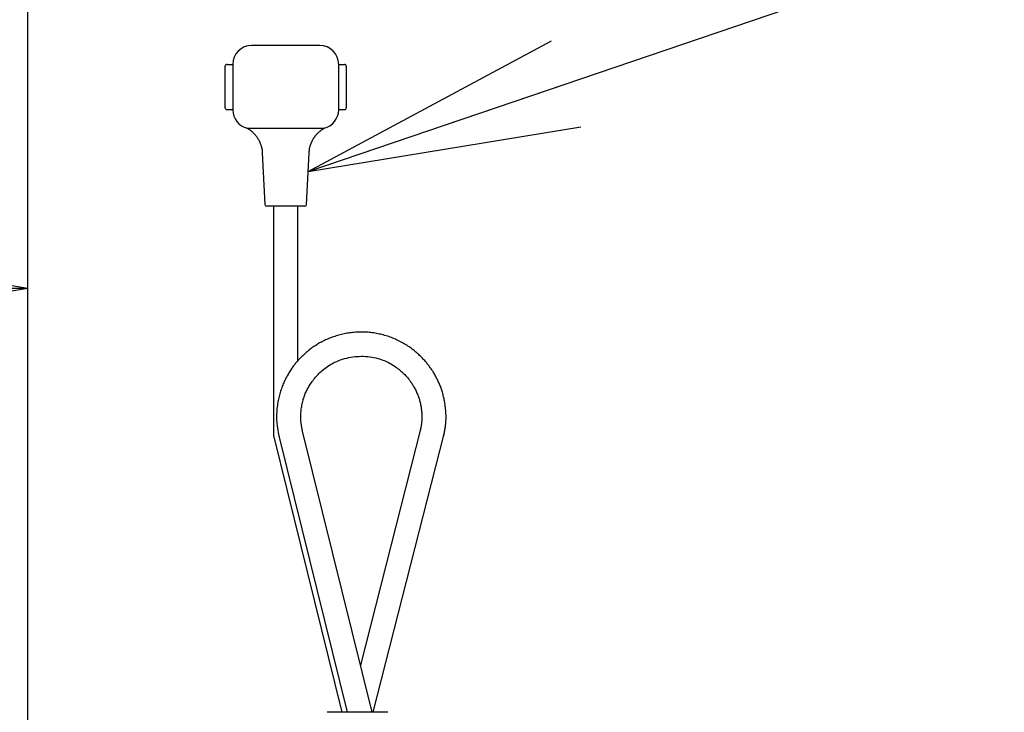
# Model space of a CAD drawing. Extents: x 261 to 2991, y 139 to 4340.
# Drawn here: x 1171 to 1333, y 1883 to 1998 of the extents above; entities that cross this region are included whole.
import ezdxf

# ---------------------------------------------------------------- set-up
doc = ezdxf.new("R2010")
doc.units = 0
doc.layers.get('0').update_dxf_attribs({"linetype": 'CONTINUOUS'})
doc.layers.get('DEFPOINTS').update_dxf_attribs({"linetype": 'CONTINUOUS'})
doc.layers.add('寸法', color=7, linetype='CONTINUOUS')
doc.layers.add('鏡台', color=7, linetype='CONTINUOUS')
doc.styles.add('EXCADDIM1', font='monotxt', dxfattribs={"width": 0.84, "bigfont": 'extfont'})
doc.styles.get("Standard").update_dxf_attribs({"font": 'monotxt', "bigfont": 'extfont'})
doc.dimstyles.new('ISO-25', dxfattribs={"dimtxt": 2.5, "dimasz": 2.5, "dimexe": 1.25, "dimexo": 0.625, "dimtad": 1, "dimtxsty": 'STANDARD', "dimcen": 2.5, "dimazin": 3, "dimtfac": 1, "dimtmove": 0, "dimatfit": 3})

# ---------------------------------------------------------------- blocks, each defined once
blk = doc.blocks.new('EX_NORM')
at = {"color": 0, "linetype": 'CONTINUOUS'}
for q in [(-1, 0.1667), (-1, 0), (-1, -0.1667)]:
    blk.add_line((0, 0), q, dxfattribs=at)
blk = doc.blocks.new('*D36')
at = {"layer": 'DEFPOINTS', "color": 0}
for p in [(579, 2720.5), (573, 1590.5), (1414.5, 1590.5)]:
    blk.add_point(p, dxfattribs=at)
at = {"layer": '寸法', "color": 3, "linetype": 'CONTINUOUS'}
for p, q in [((1414.5, 2675.5), (1414.5, 1635.5)), ((1167.5, 1590.5), (1429.5, 1590.5))]:
    blk.add_line(p, q, dxfattribs=at)
at = {"layer": '寸法', "color": 3, "xscale": 44.99999618530273, "yscale": 44.99999618530273, "zscale": 44.99999618530273}
for p, rotation in [((1414.5, 2720.5), 90), ((1414.5, 1590.5), 270)]:
    blk.add_blockref('EX_NORM', p, dxfattribs=dict(at, rotation=rotation))
at = {"layer": '寸法', "color": 2, "insert": (1379.25, 2155.5), "char_height": 60, "attachment_point": 5, "rotation": 90, "style": 'EXCADDIM1'}
blk.add_mtext('1130', dxfattribs=at)
blk = doc.blocks.new('*D38')
at = {"layer": 'DEFPOINTS', "color": 0}
for p in [(1166, 2720.5), (1507.8, 2720.5), (1156, 805.5)]:
    blk.add_point(p, dxfattribs=at)
at = {"layer": '寸法', "color": 3, "linetype": 'CONTINUOUS'}
for p, q in [((1176.5, 2720.5), (1522.8, 2720.5)), ((1507.8, 850.5), (1507.8, 2675.5))]:
    blk.add_line(p, q, dxfattribs=at)
at = {"layer": '寸法', "color": 3, "xscale": 44.99999618530273, "yscale": 44.99999618530273, "zscale": 44.99999618530273}
for p, rotation in [((1507.8, 2720.5), 90), ((1507.8, 805.5), 270)]:
    blk.add_blockref('EX_NORM', p, dxfattribs=dict(at, rotation=rotation))
at = {"layer": '寸法', "color": 2, "insert": (1472.55, 1763), "char_height": 60, "attachment_point": 5, "rotation": 90, "style": 'EXCADDIM1'}
blk.add_mtext('1915', dxfattribs=at)
blk = doc.blocks.new('*D39')
at = {"layer": 'DEFPOINTS', "color": 0}
for p in [(1172, 1953.5), (1034.1, 1877.6), (1172, 1632.5)]:
    blk.add_point(p, dxfattribs=at)
at = {"layer": '寸法', "color": 3, "linetype": 'CONTINUOUS'}
for p, q in [((1034.1, 1909.25), (1034.1, 1968.5)), ((1079.1, 1953.5), (1127, 1953.5))]:
    blk.add_line(p, q, dxfattribs=at)
at = {"layer": '寸法', "color": 3, "xscale": 44.99999618530273, "yscale": 44.99999618530273, "zscale": 44.99999618530273, "rotation": 180}
blk.add_blockref('EX_NORM', (1034.1, 1953.5), dxfattribs=at)
at = {"layer": '寸法', "color": 3, "xscale": 44.99999618530273, "yscale": 44.99999618530273, "zscale": 44.99999618530273}
blk.add_blockref('EX_NORM', (1172, 1953.5), dxfattribs=at)
at = {"layer": '寸法', "color": 2, "insert": (1103.05, 1988.75), "char_height": 60, "attachment_point": 5, "style": 'EXCADDIM1'}
blk.add_mtext('138', dxfattribs=at)

msp = doc.modelspace()

# ---------------------------------------------------------------- linework, layer by layer
at = {"layer": '鏡台', "color": 2, "linetype": 'CONTINUOUS'}
msp.add_line((1172, 1802.02), (1172, 2714.5), dxfattribs=at)
at = {"layer": '鏡台', "color": 6, "linetype": 'CONTINUOUS'}
for p, q in [((1220.2, 1993.66), (1208.95, 1993.66)), ((1204.88, 1990.53), (1205.82, 1990.53)), ((1205.82, 1990.53), (1205.82, 1983.03)), ((1223.32, 1983.03), (1223.32, 1990.53)), ((1223.32, 1990.53), (1224.26, 1990.53)), ((1204.57, 1983.35), (1204.57, 1990.22)), ((1224.57, 1990.22), (1224.57, 1983.35)), ((1205.82, 1983.03), (1204.88, 1983.03)), ((1224.26, 1983.03), (1223.32, 1983.03)), ((1208.23, 1979.99), (1208.23, 1979.99)), ((1208.23, 1979.99), (1209.91, 1979.99)), ((1209.91, 1979.99), (1219.23, 1979.99)), ((1219.23, 1979.99), (1220.91, 1979.99)), ((1210.7, 1975.91), (1211.12, 1967.39)), ((1218.02, 1967.39), (1218.44, 1975.91)), ((1214.57, 1967.1), (1211.43, 1967.1)), ((1212.58, 1967.1), (1212.58, 1929.2)), ((1217.71, 1967.1), (1214.57, 1967.1)), ((1216.57, 1941.53), (1216.57, 1967.1)), ((1236.89, 1930.47), (1226.9, 1891.28)), ((1212.58, 1929.2), (1223.86, 1883.5)), ((1213.48, 1928.97), (1224.72, 1883.5)), ((1228.83, 1883.5), (1217.35, 1929.93)), ((1229.04, 1883.5), (1240.77, 1929.53))]:
    msp.add_line(p, q, dxfattribs=at)
at = {"layer": '鏡台', "color": 6, "linetype": 'CONTINUOUS', "flags": 128}
for points in [[(1208.13, 1980.05), (1208.13, 1980.05), (1208.13, 1980.05), (1208.13, 1980.05), (1208.13, 1980.05), (1208.13, 1980.05), (1208.13, 1980.05), (1208.13, 1980.05), (1208.13, 1980.05), (1208.13, 1980.05), (1208.13, 1980.05), (1208.13, 1980.05), (1208.13, 1980.05), (1208.13, 1980.05), (1208.13, 1980.05), (1208.13, 1980.05), (1208.13, 1980.05), (1208.13, 1980.05), (1208.13, 1980.05), (1208.13, 1980.05), (1208.13, 1980.05), (1208.13, 1980.05), (1208.13, 1980.05), (1208.13, 1980.05), (1208.13, 1980.05), (1208.13, 1980.05), (1208.13, 1980.05), (1208.13, 1980.05), (1208.13, 1980.05), (1208.13, 1980.05), (1208.13, 1980.05), (1208.13, 1980.05), (1208.13, 1980.05), (1208.13, 1980.05), (1208.13, 1980.05), (1208.14, 1980.05), (1208.14, 1980.04), (1208.14, 1980.04), (1208.14, 1980.04), (1208.14, 1980.04), (1208.14, 1980.04), (1208.15, 1980.04), (1208.15, 1980.04), (1208.15, 1980.04), (1208.15, 1980.04), (1208.15, 1980.04), (1208.16, 1980.04), (1208.16, 1980.03), (1208.16, 1980.03), (1208.16, 1980.03), (1208.16, 1980.03), (1208.16, 1980.03), (1208.17, 1980.03), (1208.17, 1980.03), (1208.17, 1980.03), (1208.17, 1980.03), (1208.18, 1980.02), (1208.2, 1980.01), (1208.22, 1980), (1208.24, 1979.99), (1208.26, 1979.97), (1208.29, 1979.96), (1208.31, 1979.94), (1208.34, 1979.93), (1208.37, 1979.91), (1208.4, 1979.89), (1208.42, 1979.87), (1208.47, 1979.84), (1208.52, 1979.81), (1208.56, 1979.78), (1208.61, 1979.75), (1208.65, 1979.72), (1208.7, 1979.69), (1208.74, 1979.66), (1208.78, 1979.62), (1208.82, 1979.59), (1208.87, 1979.56), (1208.91, 1979.52), (1208.97, 1979.47), (1209.03, 1979.42), (1209.08, 1979.37), (1209.14, 1979.31), (1209.2, 1979.25), (1209.26, 1979.2), (1209.31, 1979.14), (1209.37, 1979.08), (1209.42, 1979.02), (1209.47, 1978.96), (1209.52, 1978.9), (1209.58, 1978.83), (1209.64, 1978.77), (1209.69, 1978.7), (1209.74, 1978.63), (1209.8, 1978.55), (1209.85, 1978.48), (1209.9, 1978.41), (1209.94, 1978.33), (1209.99, 1978.26), (1210.04, 1978.18), (1210.08, 1978.1), (1210.13, 1978.02), (1210.17, 1977.93), (1210.22, 1977.83), (1210.26, 1977.74), (1210.3, 1977.65), (1210.34, 1977.55), (1210.38, 1977.46), (1210.41, 1977.36), (1210.45, 1977.26), (1210.48, 1977.17), (1210.52, 1977.07), (1210.54, 1976.99), (1210.56, 1976.91), (1210.58, 1976.83), (1210.6, 1976.75), (1210.62, 1976.68), (1210.64, 1976.6), (1210.65, 1976.52), (1210.67, 1976.45), (1210.68, 1976.37), (1210.69, 1976.3), (1210.69, 1976.22), (1210.69, 1976.19), (1210.69, 1976.16), (1210.69, 1976.12), (1210.69, 1976.09), (1210.69, 1976.06), (1210.69, 1976.03), (1210.69, 1976), (1210.69, 1975.98), (1210.69, 1975.96), (1210.69, 1975.94), (1210.69, 1975.92), (1210.69, 1975.92), (1210.69, 1975.92), (1210.69, 1975.92), (1210.69, 1975.91), (1210.69, 1975.91), (1210.69, 1975.91), (1210.69, 1975.91), (1210.69, 1975.91), (1210.69, 1975.91), (1210.69, 1975.91), (1210.69, 1975.91)], [(1218.46, 1975.9), (1218.46, 1975.91), (1218.46, 1975.91), (1218.46, 1975.92), (1218.46, 1975.93), (1218.46, 1975.94), (1218.46, 1975.95), (1218.46, 1975.96), (1218.46, 1975.98), (1218.46, 1975.99), (1218.46, 1976.01), (1218.47, 1976.03), (1218.47, 1976.07), (1218.47, 1976.12), (1218.47, 1976.16), (1218.47, 1976.21), (1218.48, 1976.25), (1218.48, 1976.3), (1218.48, 1976.35), (1218.49, 1976.39), (1218.49, 1976.44), (1218.5, 1976.49), (1218.5, 1976.54), (1218.51, 1976.61), (1218.53, 1976.69), (1218.54, 1976.77), (1218.56, 1976.84), (1218.58, 1976.92), (1218.6, 1977), (1218.63, 1977.07), (1218.65, 1977.15), (1218.68, 1977.22), (1218.7, 1977.3), (1218.73, 1977.37), (1218.76, 1977.45), (1218.79, 1977.53), (1218.82, 1977.6), (1218.85, 1977.67), (1218.88, 1977.75), (1218.92, 1977.82), (1218.95, 1977.89), (1218.99, 1977.96), (1219.02, 1978.03), (1219.06, 1978.1), (1219.1, 1978.17), (1219.13, 1978.23), (1219.17, 1978.29), (1219.21, 1978.35), (1219.24, 1978.4), (1219.28, 1978.46), (1219.32, 1978.52), (1219.36, 1978.57), (1219.4, 1978.63), (1219.44, 1978.68), (1219.48, 1978.74), (1219.52, 1978.79), (1219.56, 1978.83), (1219.59, 1978.88), (1219.63, 1978.92), (1219.67, 1978.97), (1219.71, 1979.01), (1219.75, 1979.06), (1219.79, 1979.1), (1219.83, 1979.14), (1219.87, 1979.18), (1219.91, 1979.22), (1219.95, 1979.26), (1219.99, 1979.3), (1220.02, 1979.33), (1220.06, 1979.36), (1220.09, 1979.4), (1220.13, 1979.43), (1220.16, 1979.46), (1220.2, 1979.49), (1220.24, 1979.52), (1220.28, 1979.55), (1220.31, 1979.58), (1220.35, 1979.61), (1220.38, 1979.63), (1220.41, 1979.66), (1220.44, 1979.68), (1220.47, 1979.7), (1220.49, 1979.72), (1220.52, 1979.74), (1220.55, 1979.76), (1220.58, 1979.78), (1220.61, 1979.8), (1220.64, 1979.82), (1220.67, 1979.84), (1220.69, 1979.85), (1220.71, 1979.87), (1220.72, 1979.88), (1220.74, 1979.89), (1220.76, 1979.9), (1220.78, 1979.91), (1220.8, 1979.92), (1220.81, 1979.93), (1220.83, 1979.94), (1220.85, 1979.96), (1220.87, 1979.97), (1220.88, 1979.97), (1220.89, 1979.98), (1220.89, 1979.98), (1220.9, 1979.99), (1220.91, 1979.99), (1220.92, 1980), (1220.93, 1980), (1220.94, 1980.01), (1220.94, 1980.01), (1220.95, 1980.02), (1220.96, 1980.02), (1220.96, 1980.02), (1220.96, 1980.02), (1220.96, 1980.02), (1220.97, 1980.02), (1220.97, 1980.03), (1220.97, 1980.03), (1220.97, 1980.03), (1220.98, 1980.03), (1220.98, 1980.03), (1220.98, 1980.03), (1220.98, 1980.03), (1220.98, 1980.03), (1220.98, 1980.03), (1220.99, 1980.03), (1220.99, 1980.03), (1220.99, 1980.04), (1220.99, 1980.04), (1220.99, 1980.04), (1220.99, 1980.04), (1220.99, 1980.04), (1220.99, 1980.04), (1220.99, 1980.04), (1221, 1980.04), (1221, 1980.04), (1221, 1980.04), (1221, 1980.04), (1221, 1980.04), (1221, 1980.04), (1221, 1980.04), (1221, 1980.04), (1221, 1980.05), (1221.01, 1980.05), (1221.01, 1980.05), (1221.01, 1980.05), (1221.01, 1980.05), (1221.01, 1980.05), (1221.01, 1980.05), (1221.01, 1980.05), (1221.01, 1980.05), (1221.01, 1980.05), (1221.01, 1980.05), (1221.01, 1980.05), (1221.01, 1980.05), (1221.01, 1980.05), (1221.01, 1980.05), (1221.01, 1980.05), (1221.01, 1980.05), (1221.01, 1980.05), (1221.01, 1980.05), (1221.01, 1980.05), (1221.01, 1980.05), (1221.01, 1980.05), (1221.01, 1980.05), (1221.01, 1980.05), (1221.01, 1980.05), (1221.01, 1980.05), (1221.01, 1980.05), (1221.01, 1980.05), (1221.01, 1980.05), (1221.01, 1980.05), (1221.01, 1980.05), (1221.01, 1980.05), (1221.01, 1980.05), (1221.01, 1980.05), (1221.01, 1980.05), (1221.01, 1980.05)], [(1240.72, 1929.3), (1240.72, 1929.31), (1240.72, 1929.33), (1240.73, 1929.37), (1240.73, 1929.41), (1240.74, 1929.46), (1240.75, 1929.53), (1240.76, 1929.59), (1240.78, 1929.67), (1240.79, 1929.75), (1240.8, 1929.83), (1240.82, 1929.91), (1240.84, 1930.07), (1240.87, 1930.22), (1240.89, 1930.38), (1240.91, 1930.54), (1240.94, 1930.69), (1240.96, 1930.85), (1240.98, 1931.01), (1241, 1931.17), (1241.01, 1931.33), (1241.03, 1931.49), (1241.04, 1931.66), (1241.05, 1931.89), (1241.05, 1932.13), (1241.05, 1932.37), (1241.05, 1932.61), (1241.04, 1932.86), (1241.03, 1933.1), (1241.01, 1933.34), (1240.99, 1933.58), (1240.96, 1933.82), (1240.93, 1934.06), (1240.9, 1934.29), (1240.87, 1934.49), (1240.84, 1934.69), (1240.81, 1934.88), (1240.77, 1935.07), (1240.73, 1935.26), (1240.69, 1935.45), (1240.65, 1935.63), (1240.6, 1935.81), (1240.55, 1936), (1240.5, 1936.18), (1240.45, 1936.36), (1240.4, 1936.53), (1240.34, 1936.7), (1240.29, 1936.86), (1240.23, 1937.03), (1240.17, 1937.19), (1240.11, 1937.36), (1240.04, 1937.52), (1239.97, 1937.69), (1239.91, 1937.85), (1239.84, 1938.01), (1239.76, 1938.17), (1239.69, 1938.32), (1239.62, 1938.46), (1239.55, 1938.61), (1239.48, 1938.75), (1239.41, 1938.89), (1239.33, 1939.03), (1239.25, 1939.17), (1239.18, 1939.31), (1239.1, 1939.45), (1239.01, 1939.58), (1238.93, 1939.72), (1238.85, 1939.85), (1238.77, 1939.98), (1238.68, 1940.1), (1238.6, 1940.23), (1238.51, 1940.35), (1238.42, 1940.48), (1238.33, 1940.6), (1238.24, 1940.72), (1238.15, 1940.84), (1238.06, 1940.96), (1237.96, 1941.08), (1237.86, 1941.21), (1237.75, 1941.34), (1237.64, 1941.47), (1237.53, 1941.6), (1237.41, 1941.72), (1237.3, 1941.85), (1237.18, 1941.98), (1237.06, 1942.1), (1236.94, 1942.22), (1236.82, 1942.34), (1236.69, 1942.46), (1236.55, 1942.6), (1236.4, 1942.74), (1236.25, 1942.87), (1236.09, 1943), (1235.94, 1943.13), (1235.78, 1943.26), (1235.62, 1943.39), (1235.46, 1943.51), (1235.29, 1943.63), (1235.12, 1943.75), (1234.95, 1943.87), (1234.76, 1944), (1234.56, 1944.13), (1234.36, 1944.26), (1234.15, 1944.38), (1233.95, 1944.5), (1233.74, 1944.61), (1233.53, 1944.72), (1233.32, 1944.83), (1233.11, 1944.93), (1232.89, 1945.03), (1232.68, 1945.13), (1232.46, 1945.22), (1232.24, 1945.31), (1232.02, 1945.4), (1231.8, 1945.48), (1231.58, 1945.56), (1231.36, 1945.63), (1231.14, 1945.7), (1230.91, 1945.77), (1230.69, 1945.83), (1230.47, 1945.89), (1230.24, 1945.94), (1230.01, 1945.99), (1229.79, 1946.04), (1229.56, 1946.08), (1229.33, 1946.12), (1229.1, 1946.16), (1228.87, 1946.19), (1228.64, 1946.22), (1228.41, 1946.25), (1228.18, 1946.27), (1227.95, 1946.28), (1227.71, 1946.3), (1227.48, 1946.3), (1227.25, 1946.31), (1227.02, 1946.31), (1226.78, 1946.31), (1226.55, 1946.3), (1226.32, 1946.29), (1226.09, 1946.28), (1225.85, 1946.26), (1225.62, 1946.24), (1225.39, 1946.21), (1225.16, 1946.18), (1224.93, 1946.15), (1224.7, 1946.11), (1224.47, 1946.07), (1224.25, 1946.02), (1224.02, 1945.98), (1223.79, 1945.92), (1223.57, 1945.87), (1223.34, 1945.81), (1223.11, 1945.74), (1222.89, 1945.67), (1222.66, 1945.6), (1222.45, 1945.53), (1222.23, 1945.45), (1222.01, 1945.37), (1221.8, 1945.28), (1221.59, 1945.2), (1221.37, 1945.1), (1221.17, 1945.01), (1220.96, 1944.91), (1220.75, 1944.81), (1220.55, 1944.71), (1220.35, 1944.6), (1220.18, 1944.51), (1220.01, 1944.41), (1219.85, 1944.31), (1219.69, 1944.21), (1219.53, 1944.11), (1219.37, 1944.01), (1219.21, 1943.91), (1219.06, 1943.8), (1218.91, 1943.69), (1218.76, 1943.58), (1218.61, 1943.47), (1218.48, 1943.37), (1218.35, 1943.27), (1218.22, 1943.16), (1218.1, 1943.06), (1217.98, 1942.96), (1217.85, 1942.85), (1217.73, 1942.74), (1217.61, 1942.63), (1217.49, 1942.52), (1217.38, 1942.41), (1217.26, 1942.3), (1217.15, 1942.19), (1217.03, 1942.07), (1216.92, 1941.95), (1216.81, 1941.84), (1216.7, 1941.72), (1216.59, 1941.6), (1216.48, 1941.47), (1216.37, 1941.35), (1216.27, 1941.23), (1216.16, 1941.1), (1216.06, 1940.97), (1215.95, 1940.82), (1215.83, 1940.68), (1215.72, 1940.53), (1215.62, 1940.37), (1215.51, 1940.22), (1215.4, 1940.06), (1215.3, 1939.9), (1215.2, 1939.74), (1215.1, 1939.58), (1215.01, 1939.42), (1214.91, 1939.26), (1214.81, 1939.07), (1214.71, 1938.89), (1214.61, 1938.7), (1214.52, 1938.51), (1214.42, 1938.32), (1214.34, 1938.13), (1214.25, 1937.93), (1214.17, 1937.74), (1214.09, 1937.55), (1214.01, 1937.35), (1213.94, 1937.15), (1213.86, 1936.95), (1213.79, 1936.74), (1213.72, 1936.53), (1213.66, 1936.31), (1213.59, 1936.1), (1213.54, 1935.88), (1213.48, 1935.67), (1213.43, 1935.44), (1213.38, 1935.22), (1213.33, 1934.99), (1213.29, 1934.76), (1213.24, 1934.49), (1213.2, 1934.22), (1213.17, 1933.94), (1213.13, 1933.66), (1213.11, 1933.38), (1213.09, 1933.1), (1213.07, 1932.81), (1213.06, 1932.53), (1213.06, 1932.25), (1213.06, 1931.97), (1213.07, 1931.7), (1213.09, 1931.51), (1213.1, 1931.32), (1213.12, 1931.13), (1213.15, 1930.95), (1213.17, 1930.76), (1213.2, 1930.58), (1213.23, 1930.4), (1213.26, 1930.22), (1213.29, 1930.04), (1213.32, 1929.86), (1213.35, 1929.67), (1213.37, 1929.58), (1213.39, 1929.48), (1213.4, 1929.39), (1213.42, 1929.31), (1213.43, 1929.23), (1213.45, 1929.16), (1213.46, 1929.09), (1213.47, 1929.04), (1213.47, 1929), (1213.48, 1928.98), (1213.48, 1928.97)], [(1217.35, 1929.93), (1217.35, 1929.93), (1217.35, 1929.95), (1217.35, 1929.97), (1217.34, 1930), (1217.33, 1930.04), (1217.32, 1930.08), (1217.32, 1930.13), (1217.31, 1930.19), (1217.29, 1930.24), (1217.28, 1930.3), (1217.27, 1930.35), (1217.25, 1930.46), (1217.23, 1930.57), (1217.21, 1930.67), (1217.2, 1930.78), (1217.18, 1930.88), (1217.16, 1930.98), (1217.15, 1931.09), (1217.13, 1931.19), (1217.12, 1931.3), (1217.1, 1931.4), (1217.09, 1931.51), (1217.08, 1931.71), (1217.07, 1931.91), (1217.06, 1932.12), (1217.06, 1932.33), (1217.07, 1932.54), (1217.08, 1932.76), (1217.09, 1932.97), (1217.1, 1933.19), (1217.13, 1933.4), (1217.15, 1933.61), (1217.18, 1933.83), (1217.21, 1934.04), (1217.25, 1934.24), (1217.29, 1934.45), (1217.33, 1934.65), (1217.38, 1934.84), (1217.43, 1935.04), (1217.48, 1935.23), (1217.54, 1935.42), (1217.6, 1935.6), (1217.67, 1935.79), (1217.74, 1935.97), (1217.81, 1936.15), (1217.89, 1936.32), (1217.97, 1936.5), (1218.05, 1936.67), (1218.14, 1936.84), (1218.23, 1937.01), (1218.32, 1937.17), (1218.42, 1937.34), (1218.52, 1937.5), (1218.62, 1937.66), (1218.72, 1937.82), (1218.84, 1937.99), (1218.96, 1938.17), (1219.09, 1938.34), (1219.22, 1938.51), (1219.35, 1938.67), (1219.48, 1938.84), (1219.62, 1939), (1219.77, 1939.16), (1219.91, 1939.31), (1220.06, 1939.46), (1220.21, 1939.61), (1220.41, 1939.8), (1220.62, 1939.98), (1220.82, 1940.15), (1221.04, 1940.32), (1221.26, 1940.48), (1221.48, 1940.64), (1221.72, 1940.79), (1221.95, 1940.94), (1222.19, 1941.07), (1222.44, 1941.21), (1222.69, 1941.33), (1223, 1941.47), (1223.32, 1941.6), (1223.64, 1941.72), (1223.97, 1941.83), (1224.31, 1941.93), (1224.65, 1942.02), (1224.99, 1942.1), (1225.33, 1942.16), (1225.68, 1942.21), (1226.03, 1942.26), (1226.38, 1942.29), (1226.73, 1942.3), (1227.07, 1942.31), (1227.42, 1942.31), (1227.76, 1942.29), (1228.11, 1942.26), (1228.45, 1942.22), (1228.78, 1942.17), (1229.12, 1942.11), (1229.45, 1942.04), (1229.77, 1941.96), (1230.09, 1941.87), (1230.35, 1941.78), (1230.6, 1941.69), (1230.85, 1941.59), (1231.09, 1941.49), (1231.33, 1941.38), (1231.57, 1941.26), (1231.8, 1941.13), (1232.03, 1941), (1232.26, 1940.86), (1232.48, 1940.72), (1232.7, 1940.57), (1232.88, 1940.44), (1233.06, 1940.31), (1233.24, 1940.17), (1233.41, 1940.03), (1233.58, 1939.88), (1233.75, 1939.73), (1233.92, 1939.58), (1234.08, 1939.43), (1234.23, 1939.28), (1234.38, 1939.12), (1234.53, 1938.97), (1234.63, 1938.85), (1234.74, 1938.73), (1234.84, 1938.61), (1234.94, 1938.49), (1235.03, 1938.37), (1235.12, 1938.25), (1235.21, 1938.12), (1235.3, 1937.99), (1235.39, 1937.86), (1235.48, 1937.73), (1235.56, 1937.59), (1235.64, 1937.45), (1235.73, 1937.31), (1235.81, 1937.16), (1235.89, 1937.01), (1235.96, 1936.86), (1236.04, 1936.7), (1236.11, 1936.55), (1236.18, 1936.39), (1236.25, 1936.23), (1236.32, 1936.07), (1236.38, 1935.91), (1236.44, 1935.76), (1236.5, 1935.61), (1236.55, 1935.45), (1236.6, 1935.3), (1236.65, 1935.15), (1236.69, 1934.99), (1236.74, 1934.84), (1236.78, 1934.68), (1236.81, 1934.52), (1236.85, 1934.37), (1236.88, 1934.21), (1236.91, 1934.07), (1236.93, 1933.92), (1236.96, 1933.77), (1236.97, 1933.63), (1236.99, 1933.48), (1237.01, 1933.33), (1237.02, 1933.18), (1237.03, 1933.03), (1237.04, 1932.87), (1237.05, 1932.72), (1237.05, 1932.56), (1237.05, 1932.42), (1237.05, 1932.28), (1237.05, 1932.14), (1237.05, 1932), (1237.04, 1931.87), (1237.04, 1931.73), (1237.03, 1931.59), (1237.02, 1931.46), (1237.01, 1931.33), (1236.99, 1931.2), (1236.98, 1931.07), (1236.97, 1931.01), (1236.96, 1930.94), (1236.95, 1930.88), (1236.94, 1930.82), (1236.93, 1930.75), (1236.92, 1930.69), (1236.91, 1930.63), (1236.89, 1930.56), (1236.88, 1930.5), (1236.87, 1930.44), (1236.86, 1930.37), (1236.85, 1930.34), (1236.84, 1930.3), (1236.84, 1930.27), (1236.83, 1930.24), (1236.83, 1930.21), (1236.82, 1930.18), (1236.82, 1930.16), (1236.81, 1930.14), (1236.81, 1930.12), (1236.81, 1930.11), (1236.81, 1930.11)], [(1231.42, 1883.5), (1231.42, 1883.5), (1231.42, 1883.5), (1231.42, 1883.5), (1231.41, 1883.5), (1231.41, 1883.5), (1231.41, 1883.5), (1231.41, 1883.5), (1231.41, 1883.5), (1231.4, 1883.5), (1231.4, 1883.5), (1231.4, 1883.5), (1231.4, 1883.5), (1231.39, 1883.5), (1231.39, 1883.5), (1231.39, 1883.5), (1231.38, 1883.5), (1231.38, 1883.5), (1231.38, 1883.5), (1231.38, 1883.5), (1231.37, 1883.5), (1231.37, 1883.5), (1231.37, 1883.5), (1231.35, 1883.5), (1231.32, 1883.5), (1231.3, 1883.5), (1231.26, 1883.5), (1231.23, 1883.5), (1231.19, 1883.5), (1231.15, 1883.5), (1231.11, 1883.5), (1231.07, 1883.5), (1231.02, 1883.5), (1230.98, 1883.5), (1230.92, 1883.5), (1230.86, 1883.5), (1230.8, 1883.5), (1230.75, 1883.5), (1230.69, 1883.5), (1230.64, 1883.5), (1230.59, 1883.5), (1230.53, 1883.5), (1230.48, 1883.5), (1230.43, 1883.5), (1230.37, 1883.5), (1230.28, 1883.5), (1230.19, 1883.5), (1230.09, 1883.5), (1230, 1883.5), (1229.91, 1883.5), (1229.81, 1883.5), (1229.71, 1883.5), (1229.62, 1883.5), (1229.52, 1883.5), (1229.42, 1883.5), (1229.32, 1883.5), (1229.17, 1883.5), (1229.02, 1883.5), (1228.87, 1883.5), (1228.71, 1883.5), (1228.56, 1883.5), (1228.41, 1883.5), (1228.25, 1883.5), (1228.09, 1883.5), (1227.94, 1883.5), (1227.78, 1883.5), (1227.62, 1883.5), (1227.42, 1883.5), (1227.22, 1883.5), (1227.02, 1883.5), (1226.82, 1883.5), (1226.61, 1883.5), (1226.41, 1883.5), (1226.21, 1883.5), (1226.01, 1883.5), (1225.81, 1883.5), (1225.61, 1883.5), (1225.41, 1883.5), (1225.23, 1883.5), (1225.06, 1883.5), (1224.89, 1883.5), (1224.72, 1883.5), (1224.55, 1883.5), (1224.38, 1883.5), (1224.21, 1883.5), (1224.04, 1883.5), (1223.87, 1883.5), (1223.71, 1883.5), (1223.54, 1883.5), (1223.42, 1883.5), (1223.29, 1883.5), (1223.17, 1883.5), (1223.05, 1883.5), (1222.93, 1883.5), (1222.8, 1883.5), (1222.68, 1883.5), (1222.56, 1883.5), (1222.43, 1883.5), (1222.31, 1883.5), (1222.18, 1883.5), (1222.1, 1883.5), (1222.03, 1883.5), (1221.95, 1883.5), (1221.88, 1883.5), (1221.81, 1883.5), (1221.74, 1883.5), (1221.68, 1883.5), (1221.62, 1883.5), (1221.57, 1883.5), (1221.53, 1883.5), (1221.5, 1883.5), (1221.49, 1883.5), (1221.49, 1883.5), (1221.49, 1883.5), (1221.48, 1883.5), (1221.48, 1883.5), (1221.47, 1883.5), (1221.47, 1883.5), (1221.46, 1883.5), (1221.46, 1883.5), (1221.45, 1883.5), (1221.45, 1883.5), (1221.44, 1883.5), (1221.44, 1883.5), (1221.44, 1883.5), (1221.43, 1883.5), (1221.43, 1883.5), (1221.43, 1883.5), (1221.42, 1883.5), (1221.42, 1883.5), (1221.42, 1883.5), (1221.42, 1883.5), (1221.42, 1883.5)], [(1221.42, 1883.5), (1221.42, 1883.5)]]:
    msp.add_lwpolyline(points, dxfattribs=at)
at = {"layer": '鏡台', "color": 6, "linetype": 'CONTINUOUS'}
for centre, radius, start, end in [((1208.95, 1990.53), 3.12, 90, 180), ((1220.2, 1990.53), 3.12, 0, 90), ((1204.88, 1990.22), 0.312, 90, 180), ((1224.26, 1990.22), 0.312, 0, 90), ((1204.88, 1983.35), 0.313, 180, 270), ((1208.95, 1983.03), 3.12, 180, 256.85), ((1220.2, 1983.03), 3.12, 283.1499, 0.0025), ((1224.26, 1983.35), 0.313, 270, 0), ((1211.43, 1967.41), 0.312, 182.794, 270), ((1217.71, 1967.41), 0.312, 270, 357.206)]:
    msp.add_arc(centre, radius, start, end, dxfattribs=at)

# ---------------------------------------------------------------- dimensions: what is measured, and where the dimension line sits
at = {"layer": '寸法', "color": 3, "linetype": 'CONTINUOUS'}
for base, p1, p2, override, picture, middle in [((1414.5, 1590.5), (579, 2720.5), (573, 1590.5), {"dimtxt": 59.999996, "dimasz": 44.999996, "dimexe": 15, "dimexo": 594.500084, "dimgap": 0, "dimtad": 1, "dimjust": 0, "dimtih": 0, "dimtoh": 0, "dimdec": 0, "dimzin": 0, "dimlunit": 2, "dimtxsty": 'EXCADDIM1', "dimblk1": 'EX_NORM', "dimblk2": 'EX_NORM', "dimsah": 1, "dimse1": 1, "dimse2": 0, "dimclrd": 3, "dimclre": 3, "dimclrt": 2, "dimtmove": 2}, '*D36', (1379.25, 2155.5)), ((1507.8, 2720.5), (1156, 805.5), (1166, 2720.5), {"dimtxt": 59.999996, "dimasz": 44.999996, "dimexe": 15, "dimexo": 10.5, "dimgap": 0, "dimtad": 1, "dimjust": 0, "dimtih": 0, "dimtoh": 0, "dimdec": 0, "dimzin": 0, "dimlunit": 2, "dimtxsty": 'EXCADDIM1', "dimblk1": 'EX_NORM', "dimblk2": 'EX_NORM', "dimsah": 1, "dimse1": 1, "dimse2": 0, "dimclrd": 3, "dimclre": 3, "dimclrt": 2, "dimtmove": 2}, '*D38', (1472.55, 1763))]:
    dim = msp.add_linear_dim(base=base, p1=p1, p2=p2, angle=90, dimstyle='ISO-25', override=override, dxfattribs=at)
    dim.commit()
    dim.dimension.update_dxf_attribs({"geometry": picture, "text_midpoint": middle, "dimtype": 160})
dim = msp.add_linear_dim(base=(1172, 1953.5), p1=(1034.1, 1877.6), p2=(1172, 1632.5), dimstyle='ISO-25', override={"dimtxt": 59.999996, "dimasz": 44.999996, "dimexe": 15, "dimexo": 31.649998, "dimgap": 0, "dimtad": 1, "dimjust": 0, "dimtih": 0, "dimtoh": 0, "dimdec": 0, "dimzin": 0, "dimlunit": 2, "dimtxsty": 'EXCADDIM1', "dimblk1": 'EX_NORM', "dimblk2": 'EX_NORM', "dimsah": 1, "dimse1": 0, "dimse2": 1, "dimclrd": 3, "dimclre": 3, "dimclrt": 2, "dimtmove": 2}, dxfattribs=at)
dim.commit()
dim.dimension.update_dxf_attribs({"geometry": '*D39', "text_midpoint": (1103.05, 1988.75), "dimtype": 160})

# ---------------------------------------------------------------- leaders
msp.add_leader([(1218.29, 1972.85), (1325, 2009.15), (1325, 2678)], dimstyle='ISO-25', override={"dimasz": 45, "dimldrblk": 'EX_NORM'}, dxfattribs=at)

doc.saveas('drawing.dxf')
